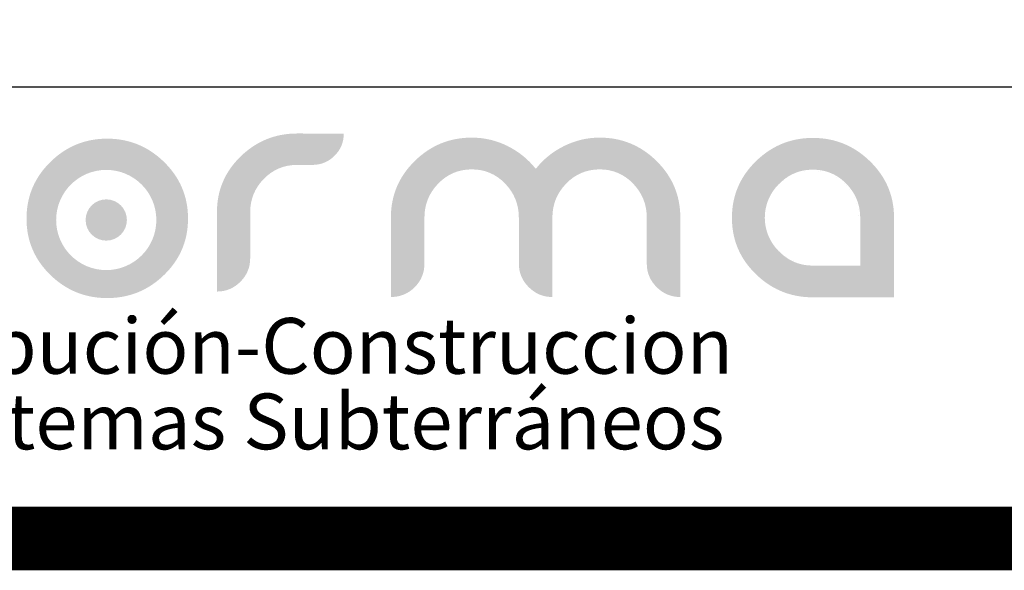
# Model space of a CAD drawing. Units: centimetres. Extents: x -200 to 4549, y 96 to 1364.
# Drawn here: x 4150 to 4268, y 97 to 164 of the extents above; entities that cross this region are included whole.
import ezdxf

# ---------------------------------------------------------------- set-up
doc = ezdxf.new("R2010")
doc.units = ezdxf.units.CM
doc.header["$LTSCALE"] = 10
doc.header["$MEASUREMENT"] = 0
doc.layers.get('0').update_dxf_attribs({"linetype": 'CONTINUOUS'})
doc.layers.add('LOGO', color=7, linetype='CONTINUOUS', true_color=0x00a160)
doc.layers.add('MARCO', color=7, linetype='CONTINUOUS')
doc.styles.get("Standard").update_dxf_attribs({"font": 'ERASMD.TTF'})

msp = doc.modelspace()

# ---------------------------------------------------------------- hatches: boundary and pattern name
at = {"layer": 'LOGO', "lineweight": 0}
h = msp.add_hatch(color=1, dxfattribs=at)
h.dxf.hatch_style = 2
edge = h.paths.add_edge_path()
edge.add_arc((4160.36, 139.507), 6.009, 0, 360)
h.paths.add_polyline_path([(4160.471, 149.262), (4160.718, 149.26), (4160.963, 149.251), (4161.206, 149.238), (4161.447, 149.218), (4161.685, 149.194), (4161.921, 149.164), (4162.156, 149.128), (4162.388, 149.087), (4162.617, 149.04), (4162.845, 148.988), (4163.071, 148.93), (4163.294, 148.867), (4163.515, 148.799), (4163.734, 148.725), (4163.951, 148.645), (4164.166, 148.56), (4164.378, 148.47), (4164.589, 148.374), (4164.797, 148.272), (4165.003, 148.165), (4165.207, 148.053), (4165.408, 147.935), (4165.608, 147.812), (4165.805, 147.683), (4166, 147.548), (4166.193, 147.408), (4166.384, 147.263), (4166.573, 147.112), (4166.759, 146.956), (4166.944, 146.794), (4167.126, 146.627), (4167.306, 146.454), (4167.482, 146.277), (4167.652, 146.098), (4167.817, 145.917), (4167.976, 145.734), (4168.13, 145.548), (4168.278, 145.36), (4168.421, 145.17), (4168.557, 144.977), (4168.689, 144.783), (4168.814, 144.585), (4168.935, 144.386), (4169.049, 144.185), (4169.158, 143.981), (4169.261, 143.775), (4169.359, 143.566), (4169.451, 143.356), (4169.538, 143.143), (4169.619, 142.928), (4169.694, 142.71), (4169.764, 142.491), (4169.828, 142.269), (4169.887, 142.045), (4169.94, 141.818), (4169.988, 141.59), (4170.03, 141.359), (4170.066, 141.125), (4170.097, 140.89), (4170.122, 140.652), (4170.141, 140.412), (4170.155, 140.17), (4170.164, 139.925), (4170.167, 139.679), (4170.164, 139.432), (4170.155, 139.187), (4170.141, 138.945), (4170.122, 138.705), (4170.097, 138.467), (4170.066, 138.232), (4170.03, 137.999), (4169.988, 137.769), (4169.94, 137.54), (4169.887, 137.314), (4169.828, 137.091), (4169.764, 136.869), (4169.694, 136.65), (4169.619, 136.433), (4169.538, 136.219), (4169.451, 136.007), (4169.359, 135.797), (4169.261, 135.59), (4169.158, 135.384), (4169.049, 135.182), (4168.935, 134.981), (4168.814, 134.783), (4168.689, 134.587), (4168.557, 134.393), (4168.421, 134.202), (4168.278, 134.013), (4168.13, 133.826), (4167.976, 133.642), (4167.817, 133.46), (4167.652, 133.28), (4167.482, 133.103), (4167.306, 132.927), (4167.126, 132.756), (4166.944, 132.59), (4166.759, 132.429), (4166.573, 132.274), (4166.384, 132.125), (4166.193, 131.98), (4166, 131.842), (4165.805, 131.708), (4165.608, 131.581), (4165.408, 131.458), (4165.207, 131.341), (4165.003, 131.23), (4164.797, 131.123), (4164.589, 131.023), (4164.378, 130.928), (4164.166, 130.838), (4163.951, 130.754), (4163.734, 130.675), (4163.515, 130.601), (4163.294, 130.533), (4163.071, 130.471), (4162.845, 130.414), (4162.617, 130.362), (4162.388, 130.316), (4162.156, 130.275), (4161.921, 130.24), (4161.685, 130.21), (4161.447, 130.185), (4161.206, 130.166), (4160.963, 130.153), (4160.718, 130.144), (4160.471, 130.142), (4160.223, 130.144), (4159.978, 130.153), (4159.735, 130.166), (4159.495, 130.185), (4159.256, 130.21), (4159.02, 130.24), (4158.785, 130.275), (4158.553, 130.316), (4158.324, 130.362), (4158.096, 130.414), (4157.871, 130.471), (4157.648, 130.533), (4157.427, 130.601), (4157.208, 130.675), (4156.991, 130.754), (4156.777, 130.838), (4156.565, 130.928), (4156.355, 131.023), (4156.147, 131.123), (4155.942, 131.23), (4155.738, 131.341), (4155.537, 131.458), (4155.338, 131.581), (4155.142, 131.708), (4154.947, 131.842), (4154.755, 131.98), (4154.565, 132.125), (4154.377, 132.274), (4154.191, 132.429), (4154.007, 132.59), (4153.826, 132.756), (4153.647, 132.927), (4153.471, 133.103), (4153.302, 133.28), (4153.138, 133.46), (4152.979, 133.642), (4152.826, 133.826), (4152.678, 134.013), (4152.537, 134.202), (4152.4, 134.393), (4152.269, 134.587), (4152.144, 134.783), (4152.025, 134.981), (4151.91, 135.182), (4151.802, 135.384), (4151.699, 135.59), (4151.602, 135.797), (4151.51, 136.007), (4151.423, 136.219), (4151.343, 136.433), (4151.268, 136.65), (4151.198, 136.869), (4151.134, 137.091), (4151.075, 137.314), (4151.023, 137.54), (4150.975, 137.769), (4150.934, 137.999), (4150.897, 138.232), (4150.867, 138.467), (4150.842, 138.705), (4150.822, 138.945), (4150.808, 139.187), (4150.8, 139.432), (4150.797, 139.679), (4150.8, 139.925), (4150.808, 140.17), (4150.822, 140.412), (4150.842, 140.652), (4150.867, 140.89), (4150.897, 141.125), (4150.934, 141.359), (4150.975, 141.59), (4151.023, 141.818), (4151.075, 142.045), (4151.134, 142.269), (4151.198, 142.491), (4151.268, 142.71), (4151.343, 142.928), (4151.423, 143.143), (4151.51, 143.356), (4151.602, 143.566), (4151.699, 143.775), (4151.802, 143.981), (4151.91, 144.185), (4152.025, 144.386), (4152.144, 144.585), (4152.269, 144.783), (4152.4, 144.977), (4152.537, 145.17), (4152.678, 145.36), (4152.826, 145.548), (4152.979, 145.734), (4153.138, 145.917), (4153.302, 146.098), (4153.471, 146.277), (4153.647, 146.454), (4153.826, 146.627), (4154.007, 146.794), (4154.191, 146.956), (4154.377, 147.112), (4154.565, 147.263), (4154.755, 147.408), (4154.947, 147.548), (4155.142, 147.683), (4155.338, 147.812), (4155.537, 147.935), (4155.738, 148.053), (4155.942, 148.165), (4156.147, 148.272), (4156.355, 148.374), (4156.565, 148.47), (4156.777, 148.56), (4156.991, 148.645), (4157.208, 148.725), (4157.427, 148.799), (4157.648, 148.867), (4157.871, 148.93), (4158.096, 148.988), (4158.324, 149.04), (4158.553, 149.087), (4158.785, 149.128), (4159.02, 149.164), (4159.256, 149.194), (4159.495, 149.218), (4159.735, 149.238), (4159.978, 149.251), (4160.223, 149.26)])
h = msp.add_hatch(color=7, dxfattribs=at)
h.dxf.hatch_style = 2
edge = h.paths.add_edge_path()
edge.add_spline(control_points=[(4177.623, 134.906), (4177.623, 133.815), (4177.231, 132.88), (4176.448, 132.097), (4175.664, 131.316), (4174.727, 130.923), (4173.635, 130.923), (4173.635, 130.923), (4173.635, 140.427), (4173.635, 140.427), (4173.635, 143.05), (4174.58, 145.281), (4176.471, 147.122), (4178.363, 148.963), (4180.622, 149.883), (4183.249, 149.883), (4183.249, 149.883), (4188.851, 149.877), (4188.851, 149.877), (4188.851, 148.836), (4188.483, 147.948), (4187.748, 147.215), (4187.012, 146.481), (4186.123, 146.115), (4185.077, 146.115), (4185.077, 146.115), (4183.249, 146.115), (4183.249, 146.115), (4181.683, 146.115), (4180.353, 145.558), (4179.261, 144.444), (4178.169, 143.33), (4177.623, 141.991), (4177.623, 140.427), (4177.623, 140.427), (4177.623, 134.906), (4177.623, 134.906)], knot_values=[0, 0, 0, 0, 1, 1, 1, 2, 2, 2, 3, 3, 3, 4, 4, 4, 5, 5, 5, 6, 6, 6, 7, 7, 7, 8, 8, 8, 9, 9, 9, 10, 10, 10, 11, 11, 11, 12, 12, 12, 12], degree=3, periodic=0)
h = msp.add_hatch(color=7, dxfattribs=at)
h.dxf.hatch_style = 2
edge = h.paths.add_edge_path()
edge.add_spline(control_points=[(4213.87, 139.799), (4213.87, 139.799), (4213.87, 130.268), (4213.87, 130.268), (4212.768, 130.268), (4211.822, 130.662), (4211.032, 131.452), (4210.24, 132.24), (4209.846, 133.183), (4209.846, 134.283), (4209.846, 134.283), (4209.846, 139.799), (4209.846, 139.799), (4209.846, 141.376), (4209.299, 142.733), (4208.206, 143.871), (4207.114, 145.01), (4205.776, 145.579), (4204.196, 145.579), (4202.616, 145.579), (4201.276, 145.01), (4200.175, 143.871), (4199.073, 142.733), (4198.524, 141.376), (4198.524, 139.799), (4198.524, 139.799), (4198.524, 134.283), (4198.524, 134.283), (4198.524, 133.168), (4198.132, 132.219), (4197.349, 131.439), (4196.568, 130.66), (4195.617, 130.268), (4194.5, 130.268), (4194.5, 130.268), (4194.5, 139.805), (4194.5, 139.805), (4194.5, 142.45), (4195.453, 144.708), (4197.36, 146.581), (4199.267, 148.453), (4201.546, 149.389), (4204.196, 149.389), (4205.696, 149.389), (4207.118, 149.059), (4208.458, 148.398), (4209.8, 147.738), (4210.939, 146.819), (4211.882, 145.642), (4212.79, 146.803), (4213.925, 147.718), (4215.281, 148.387), (4216.638, 149.055), (4218.058, 149.389), (4219.542, 149.389), (4222.192, 149.389), (4224.466, 148.453), (4226.367, 146.581), (4228.265, 144.708), (4229.215, 142.45), (4229.215, 139.805), (4229.215, 139.805), (4229.215, 130.268), (4229.215, 130.268), (4228.114, 130.268), (4227.168, 130.662), (4226.378, 131.452), (4225.586, 132.24), (4225.192, 133.183), (4225.192, 134.283), (4225.192, 134.283), (4225.192, 139.799), (4225.192, 139.799), (4225.192, 141.376), (4224.645, 142.733), (4223.552, 143.871), (4222.459, 145.01), (4221.122, 145.579), (4219.542, 145.579), (4217.962, 145.579), (4216.622, 145.01), (4215.521, 143.871), (4214.419, 142.733), (4213.87, 141.376), (4213.87, 139.799)], knot_values=[0, 0, 0, 0, 1, 1, 1, 2, 2, 2, 3, 3, 3, 4, 4, 4, 5, 5, 5, 6, 6, 6, 7, 7, 7, 8, 8, 8, 9, 9, 9, 10, 10, 10, 11, 11, 11, 12, 12, 12, 13, 13, 13, 14, 14, 14, 15, 15, 15, 16, 16, 16, 17, 17, 17, 18, 18, 18, 19, 19, 19, 20, 20, 20, 21, 21, 21, 22, 22, 22, 23, 23, 23, 24, 24, 24, 25, 25, 25, 26, 26, 26, 27, 27, 27, 28, 28, 28, 28], degree=3, periodic=0)
h = msp.add_hatch(color=7, dxfattribs=at)
h.dxf.hatch_style = 2
h.paths.add_polyline_path([(4254.848, 139.767), (4254.848, 130.23), (4245.115, 130.23), (4244.867, 130.233), (4244.621, 130.241), (4244.378, 130.255), (4244.137, 130.274), (4243.898, 130.298), (4243.662, 130.328), (4243.427, 130.363), (4243.195, 130.404), (4242.964, 130.45), (4242.736, 130.502), (4242.511, 130.559), (4242.287, 130.622), (4242.065, 130.69), (4241.846, 130.763), (4241.629, 130.842), (4241.414, 130.926), (4241.201, 131.016), (4240.991, 131.111), (4240.782, 131.212), (4240.576, 131.318), (4240.372, 131.43), (4240.17, 131.547), (4239.971, 131.669), (4239.773, 131.797), (4239.578, 131.93), (4239.385, 132.069), (4239.194, 132.213), (4239.005, 132.363), (4238.818, 132.518), (4238.634, 132.678), (4238.452, 132.844), (4238.271, 133.016), (4238.095, 133.191), (4237.925, 133.369), (4237.76, 133.548), (4237.6, 133.73), (4237.446, 133.915), (4237.298, 134.101), (4237.155, 134.29), (4237.018, 134.482), (4236.887, 134.675), (4236.761, 134.871), (4236.641, 135.069), (4236.526, 135.27), (4236.417, 135.473), (4236.314, 135.678), (4236.216, 135.886), (4236.123, 136.095), (4236.037, 136.307), (4235.956, 136.522), (4235.88, 136.739), (4235.81, 136.958), (4235.746, 137.179), (4235.687, 137.403), (4235.634, 137.629), (4235.586, 137.857), (4235.544, 138.088), (4235.508, 138.321), (4235.477, 138.556), (4235.452, 138.793), (4235.432, 139.033), (4235.418, 139.276), (4235.41, 139.52), (4235.407, 139.767), (4235.41, 140.014), (4235.418, 140.258), (4235.432, 140.501), (4235.452, 140.741), (4235.477, 140.978), (4235.508, 141.214), (4235.544, 141.447), (4235.586, 141.678), (4235.634, 141.907), (4235.687, 142.133), (4235.746, 142.357), (4235.81, 142.579), (4235.88, 142.799), (4235.956, 143.016), (4236.037, 143.231), (4236.123, 143.444), (4236.216, 143.655), (4236.314, 143.863), (4236.417, 144.069), (4236.526, 144.273), (4236.641, 144.475), (4236.761, 144.674), (4236.887, 144.871), (4237.018, 145.066), (4237.155, 145.258), (4237.298, 145.448), (4237.446, 145.636), (4237.6, 145.822), (4237.76, 146.006), (4237.925, 146.187), (4238.095, 146.366), (4238.271, 146.542), (4238.452, 146.715), (4238.634, 146.883), (4238.818, 147.044), (4239.005, 147.201), (4239.194, 147.351), (4239.385, 147.497), (4239.578, 147.637), (4239.773, 147.771), (4239.971, 147.9), (4240.17, 148.023), (4240.372, 148.141), (4240.576, 148.254), (4240.782, 148.361), (4240.991, 148.462), (4241.201, 148.558), (4241.414, 148.649), (4241.629, 148.734), (4241.846, 148.813), (4242.065, 148.887), (4242.287, 148.956), (4242.511, 149.019), (4242.736, 149.077), (4242.964, 149.129), (4243.195, 149.175), (4243.427, 149.216), (4243.662, 149.252), (4243.898, 149.282), (4244.137, 149.307), (4244.378, 149.326), (4244.621, 149.34), (4244.867, 149.348), (4245.115, 149.351), (4245.362, 149.348), (4245.608, 149.34), (4245.851, 149.326), (4246.092, 149.307), (4246.331, 149.282), (4246.568, 149.252), (4246.803, 149.216), (4247.035, 149.175), (4247.266, 149.129), (4247.494, 149.077), (4247.72, 149.019), (4247.944, 148.956), (4248.166, 148.887), (4248.385, 148.813), (4248.603, 148.734), (4248.818, 148.649), (4249.031, 148.558), (4249.242, 148.462), (4249.451, 148.361), (4249.658, 148.254), (4249.862, 148.141), (4250.065, 148.023), (4250.265, 147.9), (4250.463, 147.771), (4250.659, 147.637), (4250.853, 147.497), (4251.045, 147.351), (4251.234, 147.201), (4251.422, 147.044), (4251.607, 146.883), (4251.79, 146.715), (4251.971, 146.542), (4252.148, 146.366), (4252.319, 146.187), (4252.485, 146.006), (4252.645, 145.822), (4252.8, 145.636), (4252.949, 145.448), (4253.092, 145.258), (4253.229, 145.066), (4253.362, 144.871), (4253.488, 144.674), (4253.609, 144.475), (4253.724, 144.273), (4253.834, 144.069), (4253.937, 143.863), (4254.036, 143.655), (4254.129, 143.444), (4254.216, 143.231), (4254.297, 143.016), (4254.373, 142.799), (4254.443, 142.579), (4254.508, 142.357), (4254.567, 142.133), (4254.62, 141.907), (4254.668, 141.678), (4254.71, 141.447), (4254.747, 141.214), (4254.778, 140.978), (4254.803, 140.741), (4254.822, 140.501), (4254.837, 140.258), (4254.845, 140.014)])
edge = h.paths.add_edge_path()
edge.add_line((4250.636, 134.14), (4244.991, 134.14))
edge.add_arc((4244.991, 139.785), 5.645, 0, 270, ccw=False)
edge.add_line((4250.636, 139.785), (4250.636, 134.14))
edge = h.paths.add_edge_path()
edge.add_arc((4244.991, 139.785), 5.645, 227.45875, 270)
edge.add_line((4244.991, 134.14), (4250.636, 134.14))
edge.add_line((4250.636, 134.14), (4250.636, 139.785))
edge.add_arc((4244.991, 139.785), 5.645, 360, 490.35884)
edge.add_line((4241.335, 144.086), (4241.393, 144.14))
edge.add_line((4241.393, 144.14), (4241.501, 144.235))
edge.add_line((4241.501, 144.235), (4241.611, 144.326))
edge.add_line((4241.611, 144.326), (4241.722, 144.415))
edge.add_line((4241.722, 144.415), (4241.834, 144.499))
edge.add_line((4241.834, 144.499), (4241.948, 144.581))
edge.add_line((4241.948, 144.581), (4242.063, 144.659))
edge.add_line((4242.063, 144.659), (4242.18, 144.734))
edge.add_line((4242.18, 144.734), (4242.298, 144.806))
edge.add_line((4242.298, 144.806), (4242.418, 144.874))
edge.add_line((4242.418, 144.874), (4242.539, 144.939))
edge.add_line((4242.539, 144.939), (4242.661, 145.001))
edge.add_line((4242.661, 145.001), (4242.785, 145.059))
edge.add_line((4242.785, 145.059), (4242.91, 145.114))
edge.add_line((4242.91, 145.114), (4243.037, 145.166))
edge.add_line((4243.037, 145.166), (4243.165, 145.214))
edge.add_line((4243.165, 145.214), (4243.295, 145.259))
edge.add_line((4243.295, 145.259), (4243.426, 145.301))
edge.add_line((4243.426, 145.301), (4243.558, 145.339))
edge.add_line((4243.558, 145.339), (4243.692, 145.374))
edge.add_line((4243.692, 145.374), (4243.828, 145.406))
edge.add_line((4243.828, 145.406), (4243.964, 145.434))
edge.add_line((4243.964, 145.434), (4244.102, 145.459))
edge.add_line((4244.102, 145.459), (4244.242, 145.481))
edge.add_line((4244.242, 145.481), (4244.383, 145.499))
edge.add_line((4244.383, 145.499), (4244.526, 145.514))
edge.add_line((4244.526, 145.514), (4244.67, 145.526))
edge.add_line((4244.67, 145.526), (4244.815, 145.534))
edge.add_line((4244.815, 145.534), (4244.962, 145.539))
edge.add_line((4244.962, 145.539), (4245.11, 145.541))
edge.add_line((4245.11, 145.541), (4245.258, 145.539))
edge.add_line((4245.258, 145.539), (4245.405, 145.534))
edge.add_line((4245.405, 145.534), (4245.55, 145.526))
edge.add_line((4245.55, 145.526), (4245.694, 145.514))
edge.add_line((4245.694, 145.514), (4245.836, 145.499))
edge.add_line((4245.836, 145.499), (4245.977, 145.481))
edge.add_line((4245.977, 145.481), (4246.116, 145.459))
edge.add_line((4246.116, 145.459), (4246.254, 145.434))
edge.add_line((4246.254, 145.434), (4246.391, 145.406))
edge.add_line((4246.391, 145.406), (4246.526, 145.374))
edge.add_line((4246.526, 145.374), (4246.66, 145.339))
edge.add_line((4246.66, 145.339), (4246.793, 145.301))
edge.add_line((4246.793, 145.301), (4246.923, 145.259))
edge.add_line((4246.923, 145.259), (4247.053, 145.214))
edge.add_line((4247.053, 145.214), (4247.181, 145.166))
edge.add_line((4247.181, 145.166), (4247.308, 145.114))
edge.add_line((4247.308, 145.114), (4247.433, 145.059))
edge.add_line((4247.433, 145.059), (4247.557, 145.001))
edge.add_line((4247.557, 145.001), (4247.679, 144.939))
edge.add_line((4247.679, 144.939), (4247.8, 144.874))
edge.add_line((4247.8, 144.874), (4247.92, 144.806))
edge.add_line((4247.92, 144.806), (4248.038, 144.734))
edge.add_line((4248.038, 144.734), (4248.155, 144.659))
edge.add_line((4248.155, 144.659), (4248.27, 144.581))
edge.add_line((4248.27, 144.581), (4248.384, 144.499))
edge.add_line((4248.384, 144.499), (4248.496, 144.415))
edge.add_line((4248.496, 144.415), (4248.607, 144.326))
edge.add_line((4248.607, 144.326), (4248.717, 144.235))
edge.add_line((4248.717, 144.235), (4248.825, 144.14))
edge.add_line((4248.825, 144.14), (4248.931, 144.041))
edge.add_line((4248.931, 144.041), (4249.036, 143.94))
edge.add_line((4249.036, 143.94), (4249.14, 143.835))
edge.add_line((4249.14, 143.835), (4249.242, 143.728))
edge.add_line((4249.242, 143.728), (4249.34, 143.619))
edge.add_line((4249.34, 143.619), (4249.435, 143.509))
edge.add_line((4249.435, 143.509), (4249.527, 143.398))
edge.add_line((4249.527, 143.398), (4249.615, 143.286))
edge.add_line((4249.615, 143.286), (4249.7, 143.172))
edge.add_line((4249.7, 143.172), (4249.783, 143.057))
edge.add_line((4249.783, 143.057), (4249.861, 142.941))
edge.add_line((4249.861, 142.941), (4249.937, 142.823))
edge.add_line((4249.937, 142.823), (4250.01, 142.705))
edge.add_line((4250.01, 142.705), (4250.079, 142.585))
edge.add_line((4250.079, 142.585), (4250.145, 142.463))
edge.add_line((4250.145, 142.463), (4250.208, 142.341))
edge.add_line((4250.208, 142.341), (4250.267, 142.217))
edge.add_line((4250.267, 142.217), (4250.323, 142.091))
edge.add_line((4250.323, 142.091), (4250.377, 141.965))
edge.add_line((4250.377, 141.965), (4250.427, 141.837))
edge.add_line((4250.427, 141.837), (4250.473, 141.708))
edge.add_line((4250.473, 141.708), (4250.517, 141.578))
edge.add_line((4250.517, 141.578), (4250.557, 141.446))
edge.add_line((4250.557, 141.446), (4250.594, 141.313))
edge.add_line((4250.594, 141.313), (4250.628, 141.179))
edge.add_line((4250.628, 141.179), (4250.658, 141.044))
edge.add_line((4250.658, 141.044), (4250.686, 140.907))
edge.add_line((4250.686, 140.907), (4250.71, 140.769))
edge.add_line((4250.71, 140.769), (4250.731, 140.63))
edge.add_line((4250.731, 140.63), (4250.749, 140.489))
edge.add_line((4250.749, 140.489), (4250.763, 140.347))
edge.add_line((4250.763, 140.347), (4250.774, 140.204))
edge.add_line((4250.774, 140.204), (4250.782, 140.06))
edge.add_line((4250.782, 140.06), (4250.787, 139.914))
edge.add_line((4250.787, 139.914), (4250.789, 139.767))
edge.add_line((4250.789, 139.767), (4250.789, 134.04))
edge.add_line((4250.789, 134.04), (4245.11, 134.04))
edge.add_line((4245.11, 134.04), (4244.962, 134.042))
edge.add_line((4244.962, 134.042), (4244.815, 134.047))
edge.add_line((4244.815, 134.047), (4244.67, 134.055))
edge.add_line((4244.67, 134.055), (4244.526, 134.067))
edge.add_line((4244.526, 134.067), (4244.383, 134.081))
edge.add_line((4244.383, 134.081), (4244.242, 134.099))
edge.add_line((4244.242, 134.099), (4244.102, 134.121))
edge.add_line((4244.102, 134.121), (4243.964, 134.145))
edge.add_line((4243.964, 134.145), (4243.828, 134.173))
edge.add_line((4243.828, 134.173), (4243.692, 134.204))
edge.add_line((4243.692, 134.204), (4243.558, 134.239))
edge.add_line((4243.558, 134.239), (4243.426, 134.277))
edge.add_line((4243.426, 134.277), (4243.295, 134.318))
edge.add_line((4243.295, 134.318), (4243.165, 134.362))
edge.add_line((4243.165, 134.362), (4243.037, 134.41))
edge.add_line((4243.037, 134.41), (4242.91, 134.461))
edge.add_line((4242.91, 134.461), (4242.785, 134.515))
edge.add_line((4242.785, 134.515), (4242.661, 134.572))
edge.add_line((4242.661, 134.572), (4242.539, 134.633))
edge.add_line((4242.539, 134.633), (4242.418, 134.697))
edge.add_line((4242.418, 134.697), (4242.298, 134.764))
edge.add_line((4242.298, 134.764), (4242.18, 134.835))
edge.add_line((4242.18, 134.835), (4242.063, 134.909))
edge.add_line((4242.063, 134.909), (4241.948, 134.986))
edge.add_line((4241.948, 134.986), (4241.834, 135.066))
edge.add_line((4241.834, 135.066), (4241.722, 135.15))
edge.add_line((4241.722, 135.15), (4241.611, 135.237))
edge.add_line((4241.611, 135.237), (4241.501, 135.327))
edge.add_line((4241.501, 135.327), (4241.393, 135.421))
edge.add_line((4241.393, 135.421), (4241.287, 135.518))
edge.add_line((4241.287, 135.518), (4241.181, 135.618))
edge.add_line((4241.181, 135.618), (4241.174, 135.626))
at = {"layer": 'LOGO', "linetype": 'Continuous', "lineweight": 0}
msp.add_hatch(color=2, dxfattribs=at).paths.add_polyline_path([(4157.885, 139.507, 1), (4162.835, 139.507, 1)])

# ---------------------------------------------------------------- linework, layer by layer
msp.add_line((4331.898, 155.452), (4058.856, 155.452))
at = {"layer": 'MARCO', "linetype": 'Continuous', "const_width": 5.033}
for points in [[(4534.63, 102.584), (4534.63, 1358.084), (2594.312, 1358.084), (2594.312, 102.584)], [(4532.114, 100), (4532.114, 1355.5), (2591.795, 1355.5), (2591.795, 100)]]:
    msp.add_lwpolyline(points, close=True, dxfattribs=at)

# ---------------------------------------------------------------- texts
at = {"layer": 'LOGO', "color": 7, "linetype": 'Continuous', "lineweight": 0, "char_height": 6.68448, "attachment_point": 1}
for s, insert, width in [('{\\fArial Black|b0|i0|c0|p34;Distribución-Construccion}', (4123.833, 127.75), 133.93022), ('{\\fArial Black|b0|i0|c0|p34;de Sistemas Subterráneos}', (4123.455, 118.684), 136.28166)]:
    msp.add_mtext(s, dxfattribs=dict(at, insert=insert, width=width))

doc.saveas('drawing.dxf')
